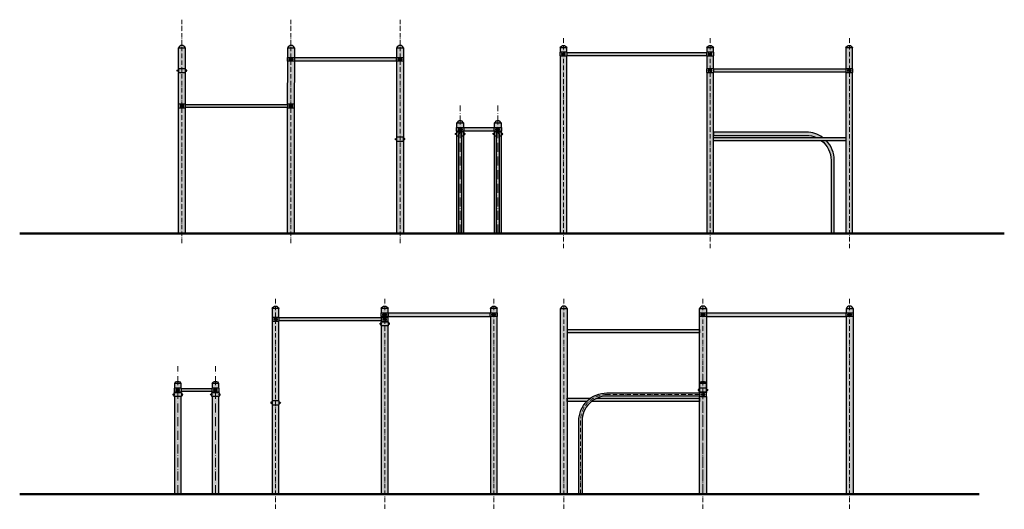
# Model space of a CAD drawing. Units: inches. Extents: x -5454 to -4145, y -2088 to -562.
# Drawn here: x -5454 to -4145, y -2088 to -1438 of the extents above; entities that cross this region are included whole.
import ezdxf

# ---------------------------------------------------------------- set-up
doc = ezdxf.new("R2010")
doc.units = ezdxf.units.IN
doc.header["$MEASUREMENT"] = 0
doc.linetypes.add('ACAD_ISO10W100', pattern=[18, 12, -3, 0, -3])
for name, color, linetype, lineweight in [('0-01 osie', 1, 'ACAD_ISO10W100', 5), ('05', 5, 'Continuous', 25), ('1-03 sc zelbet', 3, 'Continuous', 50)]:
    doc.layers.add(name, color=color, linetype=linetype, lineweight=lineweight)
doc.layers.add('1-08 hatch', color=251, linetype='Continuous')

msp = doc.modelspace()

# ---------------------------------------------------------------- hatches: boundary and pattern name
at = {"layer": '1-08 hatch'}
h = msp.add_hatch(color=256, dxfattribs=at)
h.dxf.hatch_style = 1
h.paths.add_polyline_path([(-5242.6, -1475.2), (-5233.7, -1475.2, 0.674157)])
h.paths.add_polyline_path([(-5233.7, -1475.2), (-5242.6, -1475.2), (-5242.6, -1503.2), (-5233.7, -1503.2)])
h.paths.add_polyline_path([(-5233.4, -1503.2), (-5242.9, -1503.2), (-5242.9, -1508.2), (-5233.4, -1508.2)])
h.paths.add_polyline_path([(-5233.7, -1508.2), (-5242.6, -1508.2), (-5242.7, -1550.2), (-5233.8, -1550.2)])
h.paths.add_polyline_path([(-5233.5, -1550.2), (-5243, -1550.2), (-5243, -1555.2), (-5233.5, -1555.2)])
h.paths.add_polyline_path([(-5235.8, -1552.1), (-5235.8, -1553.3), (-5236.4, -1553.3), (-5236.4, -1553.6), (-5237.7, -1553.6), (-5237.7, -1553.3), (-5238.7, -1553.3), (-5238.7, -1553.6), (-5240.1, -1553.6), (-5240.1, -1553.3), (-5240.7, -1553.3), (-5240.7, -1552.1), (-5240.1, -1552.1), (-5240.1, -1551.7), (-5238.7, -1551.7), (-5238.7, -1552.1), (-5237.7, -1552.1), (-5237.7, -1551.7), (-5236.4, -1551.7), (-5236.4, -1552.1)], flags=16)
h.paths.add_polyline_path([(-5233.8, -1555.2), (-5242.7, -1555.2), (-5242.7, -1722.2), (-5233.8, -1722.2)])
h.paths.add_polyline_path([(-5098, -1550.5), (-5233.5, -1550.5), (-5233.5, -1554.8), (-5098, -1554.8)])
h.paths.add_polyline_path([(-5088.8, -1555.2), (-5097.7, -1555.2), (-5097.7, -1722.2), (-5088.8, -1722.2)])
h.paths.add_polyline_path([(-5088.5, -1550.2), (-5098, -1550.2), (-5098, -1555.2), (-5088.5, -1555.2)])
h.paths.add_polyline_path([(-5090.8, -1553.3), (-5091.4, -1553.3), (-5091.4, -1553.6), (-5092.7, -1553.6), (-5092.7, -1553.3), (-5093.7, -1553.3), (-5093.7, -1553.6), (-5095.1, -1553.6), (-5095.1, -1553.3), (-5095.7, -1553.3), (-5095.7, -1552.1), (-5095.1, -1552.1), (-5095.1, -1551.7), (-5093.7, -1551.7), (-5093.7, -1552.1), (-5092.7, -1552.1), (-5092.7, -1551.7), (-5091.4, -1551.7), (-5091.4, -1552.1), (-5090.8, -1552.1)], flags=16)
h.paths.add_polyline_path([(-5088.7, -1493.2), (-5097.6, -1493.2), (-5097.7, -1550.2), (-5088.8, -1550.2)])
h.paths.add_polyline_path([(-5088.5, -1488.2), (-5098, -1488.2), (-5098, -1493.2), (-5088.5, -1493.2)])
h.paths.add_polyline_path([(-5090.8, -1490.1), (-5090.8, -1491.3), (-5091.4, -1491.3), (-5091.4, -1491.6), (-5092.7, -1491.6), (-5092.7, -1491.3), (-5093.7, -1491.3), (-5093.7, -1491.6), (-5095.1, -1491.6), (-5095.1, -1491.3), (-5095.7, -1491.3), (-5095.7, -1490.1), (-5095.1, -1490.1), (-5095.1, -1489.7), (-5093.7, -1489.7), (-5093.7, -1490.1), (-5092.7, -1490.1), (-5092.7, -1489.7), (-5091.4, -1489.7), (-5091.4, -1490.1)], flags=16)
h.paths.add_polyline_path([(-5088.7, -1475.2), (-5097.6, -1475.2), (-5097.6, -1488.2), (-5088.7, -1488.2)])
h.paths.add_polyline_path([(-5097.6, -1475.2), (-5088.7, -1475.2, 0.674157)])
h.paths.add_polyline_path([(-4953, -1488.5), (-5088.5, -1488.5), (-5088.5, -1492.8), (-4953, -1492.8)])
h.paths.add_polyline_path([(-4952.6, -1475.2), (-4943.7, -1475.2, 0.674157)])
h.paths.add_polyline_path([(-4943.7, -1475.2), (-4952.6, -1475.2), (-4952.6, -1488.2), (-4943.7, -1488.2)])
h.paths.add_polyline_path([(-4943.5, -1488.2), (-4953, -1488.2), (-4953, -1493.2), (-4943.5, -1493.2)])
h.paths.add_polyline_path([(-4945.8, -1490.1), (-4945.8, -1491.3), (-4946.4, -1491.3), (-4946.4, -1491.6), (-4947.7, -1491.6), (-4947.7, -1491.3), (-4948.7, -1491.3), (-4948.7, -1491.6), (-4950.1, -1491.6), (-4950.1, -1491.3), (-4950.7, -1491.3), (-4950.7, -1490.1), (-4950.1, -1490.1), (-4950.1, -1489.7), (-4948.7, -1489.7), (-4948.7, -1490.1), (-4947.7, -1490.1), (-4947.7, -1489.7), (-4946.4, -1489.7), (-4946.4, -1490.1)], flags=16)
h.paths.add_polyline_path([(-4943.7, -1493.2), (-4952.6, -1493.2), (-4952.7, -1594.2), (-4943.8, -1594.2)])
h.paths.add_polyline_path([(-4943.5, -1594.2), (-4953, -1594.2), (-4953, -1599.2), (-4943.5, -1599.2)])
h.paths.add_polyline_path([(-4943.8, -1599.2), (-4952.7, -1599.2), (-4952.7, -1722.2), (-4943.8, -1722.2)])
h = msp.add_hatch(color=256, dxfattribs=at)
h.dxf.hatch_style = 1
h.paths.add_polyline_path([(-4726.5, -1486.2), (-4735.4, -1486.2), (-4735.4, -1722.2), (-4726.5, -1722.2)])
h.paths.add_polyline_path([(-4726.2, -1481.2), (-4735.7, -1481.2), (-4735.7, -1486.2), (-4726.2, -1486.2)])
h.paths.add_polyline_path([(-4728.5, -1484.3), (-4729.1, -1484.3), (-4729.1, -1484.6), (-4730.4, -1484.6), (-4730.4, -1484.3), (-4731.4, -1484.3), (-4731.4, -1484.6), (-4732.8, -1484.6), (-4732.8, -1484.3), (-4733.4, -1484.3), (-4733.4, -1483.1), (-4732.8, -1483.1), (-4732.8, -1482.7), (-4731.4, -1482.7), (-4731.4, -1483.1), (-4730.4, -1483.1), (-4730.4, -1482.7), (-4729.1, -1482.7), (-4729.1, -1483.1), (-4728.5, -1483.1)], flags=16)
h.paths.add_polyline_path([(-4726.5, -1475.2), (-4735.4, -1475.2), (-4735.4, -1481.2), (-4726.5, -1481.2)])
h.paths.add_polyline_path([(-4735.4, -1475.2), (-4726.5, -1475.2, 0.674157)])
h.paths.add_polyline_path([(-4540.7, -1481.5), (-4726.2, -1481.5), (-4726.2, -1485.8), (-4540.7, -1485.8)])
h.paths.add_polyline_path([(-4540.4, -1475.2), (-4531.5, -1475.2, 0.674157)])
h.paths.add_polyline_path([(-4531.5, -1475.2), (-4540.4, -1475.2), (-4540.4, -1481.2), (-4531.5, -1481.2)])
h.paths.add_polyline_path([(-4531.2, -1481.2), (-4540.7, -1481.2), (-4540.7, -1486.2), (-4531.2, -1486.2)])
h.paths.add_polyline_path([(-4538.4, -1483.1), (-4537.8, -1483.1), (-4537.8, -1482.7), (-4536.4, -1482.7), (-4536.4, -1483.1), (-4535.4, -1483.1), (-4535.4, -1482.7), (-4534.1, -1482.7), (-4534.1, -1483.1), (-4533.5, -1483.1), (-4533.5, -1484.3), (-4534.1, -1484.3), (-4534.1, -1484.6), (-4535.4, -1484.6), (-4535.4, -1484.3), (-4536.4, -1484.3), (-4536.4, -1484.6), (-4537.8, -1484.6), (-4537.8, -1484.3), (-4538.4, -1484.3)], flags=16)
h.paths.add_polyline_path([(-4531.5, -1486.2), (-4540.4, -1486.2), (-4540.4, -1503.2), (-4531.5, -1503.2)])
h.paths.add_polyline_path([(-4531.2, -1503.2), (-4540.7, -1503.2), (-4540.7, -1508.2), (-4531.2, -1508.2)])
h.paths.add_polyline_path([(-4538.4, -1505.1), (-4537.8, -1505.1), (-4537.8, -1504.7), (-4536.4, -1504.7), (-4536.4, -1505.1), (-4535.4, -1505.1), (-4535.4, -1504.7), (-4534.1, -1504.7), (-4534.1, -1505.1), (-4533.5, -1505.1), (-4533.5, -1506.3), (-4534.1, -1506.3), (-4534.1, -1506.6), (-4535.4, -1506.6), (-4535.4, -1506.3), (-4536.4, -1506.3), (-4536.4, -1506.6), (-4537.8, -1506.6), (-4537.8, -1506.3), (-4538.4, -1506.3)], flags=16)
h.paths.add_polyline_path([(-4531.5, -1508.2), (-4540.4, -1508.2), (-4540.4, -1722.2), (-4531.5, -1722.2)])
h.paths.add_polyline_path([(-4355.7, -1503.5), (-4531.2, -1503.5), (-4531.2, -1507.8), (-4355.7, -1507.8)])
h.paths.add_polyline_path([(-4346.2, -1503.2), (-4355.7, -1503.2), (-4355.7, -1508.2), (-4346.2, -1508.2)])
h.paths.add_polyline_path([(-4353.4, -1505.1), (-4352.8, -1505.1), (-4352.8, -1504.7), (-4351.4, -1504.7), (-4351.4, -1505.1), (-4350.4, -1505.1), (-4350.4, -1504.7), (-4349.1, -1504.7), (-4349.1, -1505.1), (-4348.5, -1505.1), (-4348.5, -1506.3), (-4349.1, -1506.3), (-4349.1, -1506.6), (-4350.4, -1506.6), (-4350.4, -1506.3), (-4351.4, -1506.3), (-4351.4, -1506.6), (-4352.8, -1506.6), (-4352.8, -1506.3), (-4353.4, -1506.3)], flags=16)
h.paths.add_polyline_path([(-4346.5, -1475.2), (-4355.4, -1475.2), (-4355.4, -1503.2), (-4346.5, -1503.2)])
h.paths.add_polyline_path([(-4355.4, -1475.2), (-4346.5, -1475.2, 0.674157)])
h.paths.add_polyline_path([(-4346.5, -1508.2), (-4355.4, -1508.2), (-4355.4, -1594.5), (-4355.4, -1594.5), (-4355.4, -1598.8), (-4355.4, -1722.2), (-4346.5, -1722.2)])
h = msp.add_hatch(color=256, dxfattribs=at)
h.dxf.hatch_style = 1
h.paths.add_polyline_path([(-4872.7, -1575.2), (-4863.8, -1575.2, 0.674157)])
h.paths.add_polyline_path([(-4863.8, -1575.2), (-4872.7, -1575.2), (-4872.7, -1581.2), (-4863.8, -1581.2)])
h.paths.add_polyline_path([(-4863.5, -1581.2), (-4873, -1581.2), (-4873, -1586.2), (-4863.5, -1586.2)])
h.paths.add_polyline_path([(-4870.7, -1583.1), (-4870.1, -1583.1), (-4870.1, -1582.7), (-4868.7, -1582.7), (-4868.7, -1583.1), (-4867.7, -1583.1), (-4867.7, -1582.7), (-4866.4, -1582.7), (-4866.4, -1583.1), (-4865.8, -1583.1), (-4865.8, -1584.3), (-4866.4, -1584.3), (-4866.4, -1584.6), (-4867.7, -1584.6), (-4867.7, -1584.3), (-4868.7, -1584.3), (-4868.7, -1584.6), (-4870.1, -1584.6), (-4870.1, -1584.3), (-4870.7, -1584.3)], flags=16)
h.paths.add_polyline_path([(-4863.8, -1586.2), (-4872.7, -1586.2), (-4872.7, -1587.2), (-4863.8, -1587.2)])
h.paths.add_polyline_path([(-4866.1, -1589.7), (-4866.1, -1592.2), (-4863.5, -1592.2), (-4863.5, -1587.2), (-4873, -1587.2), (-4873, -1592.2), (-4870.4, -1592.2), (-4870.4, -1589.7, -1)])
h.paths.add_polyline_path([(-4870.4, -1592.2), (-4872.7, -1592.2), (-4872.7, -1722.2), (-4870.4, -1722.2)])
h.paths.add_polyline_path([(-4866.1, -1589.7, 1), (-4870.4, -1589.7), (-4870.4, -1592.2), (-4870.4, -1722.2), (-4866.1, -1722.2)])
h.paths.add_polyline_path([(-4863.8, -1592.2), (-4866.1, -1592.2), (-4866.1, -1722.2), (-4863.8, -1722.2)])
h.paths.add_polyline_path([(-4823, -1581.5), (-4863.5, -1581.5), (-4863.5, -1585.8), (-4823, -1585.8)])
h.paths.add_polyline_path([(-4816.1, -1589.7), (-4816.1, -1592.2), (-4813.5, -1592.2), (-4813.5, -1587.2), (-4823, -1587.2), (-4823, -1592.2), (-4820.4, -1592.2), (-4820.4, -1589.7, -1)])
h.paths.add_polyline_path([(-4816.1, -1589.7, 1), (-4820.4, -1589.7), (-4820.4, -1722.2), (-4816.1, -1722.2)])
h.paths.add_polyline_path([(-4820.4, -1592.2), (-4822.7, -1592.2), (-4822.7, -1722.2), (-4820.4, -1722.2)])
h.paths.add_polyline_path([(-4813.8, -1592.2), (-4816.1, -1592.2), (-4816.1, -1722.2), (-4813.8, -1722.2)])
h.paths.add_polyline_path([(-4813.8, -1586.2), (-4822.7, -1586.2), (-4822.7, -1587.2), (-4813.8, -1587.2)])
h.paths.add_polyline_path([(-4813.5, -1581.2), (-4823, -1581.2), (-4823, -1586.2), (-4813.5, -1586.2)])
h.paths.add_polyline_path([(-4820.7, -1584.3), (-4820.7, -1583.1), (-4820.1, -1583.1), (-4820.1, -1582.7), (-4818.7, -1582.7), (-4818.7, -1583.1), (-4817.7, -1583.1), (-4817.7, -1582.7), (-4816.4, -1582.7), (-4816.4, -1583.1), (-4815.8, -1583.1), (-4815.8, -1584.3), (-4816.4, -1584.3), (-4816.4, -1584.6), (-4817.7, -1584.6), (-4817.7, -1584.3), (-4818.7, -1584.3), (-4818.7, -1584.6), (-4820.1, -1584.6), (-4820.1, -1584.3)], flags=16)
h.paths.add_polyline_path([(-4813.8, -1575.2), (-4822.7, -1575.2), (-4822.7, -1581.2), (-4813.8, -1581.2)])
h.paths.add_polyline_path([(-4822.7, -1575.2), (-4813.8, -1575.2, 0.674157)])
h = msp.add_hatch(color=256, dxfattribs=at)
h.dxf.hatch_style = 1
h.paths.add_polyline_path([(-4355.4, -1594.5), (-4531.5, -1594.5), (-4531.5, -1598.8), (-4355.4, -1598.8)])
h.paths.add_polyline_path([(-4408.1, -1587.5), (-4531.5, -1587.5), (-4531.5, -1591.8), (-4408.1, -1591.8, -0.102451), (-4395, -1594.5), (-4386.4, -1594.5, 0.157251)])
h.paths.add_polyline_path([(-4381.4, -1598.8), (-4387.8, -1598.8, -0.230382), (-4375.2, -1624.7), (-4375.2, -1722.2), (-4370.9, -1722.2), (-4370.9, -1624.7, 0.194813)])
h = msp.add_hatch(color=256, dxfattribs=at)
h.dxf.hatch_style = 1
h.paths.add_polyline_path([(-5118.1, -1821.5), (-5109.2, -1821.5, 0.674157)])
h.paths.add_polyline_path([(-5109.2, -1821.5), (-5118.1, -1821.5), (-5118.1, -1833.5), (-5109.2, -1833.5)])
h.paths.add_polyline_path([(-5108.9, -1833.5), (-5118.4, -1833.5), (-5118.4, -1838.5), (-5108.9, -1838.5)])
h.paths.add_polyline_path([(-5116.1, -1835.4), (-5115.5, -1835.4), (-5115.5, -1835), (-5114.1, -1835), (-5114.1, -1835.4), (-5113.1, -1835.4), (-5113.1, -1835), (-5111.8, -1835), (-5111.8, -1835.4), (-5111.2, -1835.4), (-5111.2, -1836.6), (-5111.8, -1836.6), (-5111.8, -1836.9), (-5113.1, -1836.9), (-5113.1, -1836.6), (-5114.1, -1836.6), (-5114.1, -1836.9), (-5115.5, -1836.9), (-5115.5, -1836.6), (-5116.1, -1836.6)], flags=16)
h.paths.add_polyline_path([(-5109.2, -1838.5), (-5118.1, -1838.5), (-5118.1, -1944.5), (-5109.2, -1944.5)])
h.paths.add_polyline_path([(-5108.9, -1944.5), (-5118.4, -1944.5), (-5118.4, -1949.5), (-5108.9, -1949.5)])
h.paths.add_polyline_path([(-5109.2, -1949.5), (-5118.1, -1949.5), (-5118.1, -2068.5), (-5109.2, -2068.5)])
h = msp.add_hatch(color=256, dxfattribs=at)
h.dxf.hatch_style = 1
h.paths.add_polyline_path([(-4973.4, -1833.8), (-5108.9, -1833.8), (-5108.9, -1838.1), (-4973.4, -1838.1)])
h.paths.add_polyline_path([(-4973.1, -1821.5), (-4964.2, -1821.5, 0.674157)])
h.paths.add_polyline_path([(-4964.2, -1821.5), (-4973.1, -1821.5), (-4973.1, -1827.5), (-4964.2, -1827.5)])
h.paths.add_polyline_path([(-4963.9, -1827.5), (-4973.4, -1827.5), (-4973.4, -1832.5), (-4963.9, -1832.5)])
h.paths.add_polyline_path([(-4971.1, -1829.4), (-4970.5, -1829.4), (-4970.5, -1829), (-4969.1, -1829), (-4969.1, -1829.4), (-4968.1, -1829.4), (-4968.1, -1829), (-4966.8, -1829), (-4966.8, -1829.4), (-4966.2, -1829.4), (-4966.2, -1830.6), (-4966.8, -1830.6), (-4966.8, -1830.9), (-4968.1, -1830.9), (-4968.1, -1830.6), (-4969.1, -1830.6), (-4969.1, -1830.9), (-4970.5, -1830.9), (-4970.5, -1830.6), (-4971.1, -1830.6)], flags=16)
h.paths.add_polyline_path([(-4964.2, -1832.5), (-4973.1, -1832.5), (-4973.1, -1833.5), (-4964.2, -1833.5)])
h.paths.add_polyline_path([(-4963.9, -1833.5), (-4973.4, -1833.5), (-4973.4, -1838.5), (-4963.9, -1838.5)])
h.paths.add_polyline_path([(-4971.1, -1835.4), (-4970.5, -1835.4), (-4970.5, -1835), (-4969.1, -1835), (-4969.1, -1835.4), (-4968.1, -1835.4), (-4968.1, -1835), (-4966.8, -1835), (-4966.8, -1835.4), (-4966.2, -1835.4), (-4966.2, -1836.6), (-4966.8, -1836.6), (-4966.8, -1836.9), (-4968.1, -1836.9), (-4968.1, -1836.6), (-4969.1, -1836.6), (-4969.1, -1836.9), (-4970.5, -1836.9), (-4970.5, -1836.6), (-4971.1, -1836.6)], flags=16)
h.paths.add_polyline_path([(-4964.2, -1838.5), (-4973.1, -1838.5), (-4973.1, -1839.5), (-4964.2, -1839.5)])
h.paths.add_polyline_path([(-4963.9, -1839.5), (-4973.4, -1839.5), (-4973.4, -1844.5), (-4963.9, -1844.5)])
h.paths.add_polyline_path([(-4964.2, -1844.5), (-4973.1, -1844.5), (-4973.1, -2068.5), (-4964.2, -2068.5)])
h.paths.add_polyline_path([(-4828.4, -1827.8), (-4963.9, -1827.8), (-4963.9, -1832.1), (-4828.4, -1832.1)])
h.paths.add_polyline_path([(-4828.1, -1821.5), (-4819.2, -1821.5, 0.674157)])
h.paths.add_polyline_path([(-4819.2, -1821.5), (-4828.1, -1821.5), (-4828.1, -1827.5), (-4819.2, -1827.5)])
h.paths.add_polyline_path([(-4818.9, -1827.5), (-4828.4, -1827.5), (-4828.4, -1832.5), (-4818.9, -1832.5)])
h.paths.add_polyline_path([(-4826.1, -1829.4), (-4825.5, -1829.4), (-4825.5, -1829), (-4824.1, -1829), (-4824.1, -1829.4), (-4823.1, -1829.4), (-4823.1, -1829), (-4821.8, -1829), (-4821.8, -1829.4), (-4821.2, -1829.4), (-4821.2, -1830.6), (-4821.8, -1830.6), (-4821.8, -1830.9), (-4823.1, -1830.9), (-4823.1, -1830.6), (-4824.1, -1830.6), (-4824.1, -1830.9), (-4825.5, -1830.9), (-4825.5, -1830.6), (-4826.1, -1830.6)], flags=16)
h.paths.add_polyline_path([(-4819.2, -1832.5), (-4828.1, -1832.5), (-4828.1, -2068.5), (-4819.2, -2068.5)])
h = msp.add_hatch(color=256, dxfattribs=at)
h.dxf.hatch_style = 1
h.paths.add_polyline_path([(-4549.9, -1940.8), (-4686.4, -1940.8, 0.064261), (-4693.6, -1945.1), (-4549.9, -1945.1)])
h.paths.add_polyline_path([(-4695, -1940.8), (-4726, -1940.8), (-4726, -1945.1), (-4700, -1945.1, -0.044351)])
h.paths.add_polyline_path([(-4673.3, -1938.1), (-4550.2, -1938.1), (-4550.2, -1933.8), (-4673.3, -1933.8, 0.414214), (-4710.5, -1971), (-4710.5, -2068.5), (-4706.2, -2068.5), (-4706.2, -1971, -0.414214)])
h.paths.add_polyline_path([(-4726, -1945.1), (-4726, -1945.1), (-4726, -1940.8), (-4726, -1821.5), (-4734.9, -1821.5), (-4734.9, -2068.5), (-4726, -2068.5)])
h.paths.add_polyline_path([(-4550.2, -1849.8), (-4725.7, -1849.8), (-4725.7, -1854.1), (-4550.2, -1854.1)])
h.paths.add_polyline_path([(-4734.9, -1821.5), (-4726, -1821.5, 0.674157)])
h = msp.add_hatch(color=256, dxfattribs=at)
h.dxf.hatch_style = 1
h.paths.add_polyline_path([(-4541, -1938.5), (-4549.9, -1938.5), (-4549.9, -2068.5), (-4541, -2068.5)])
h.paths.add_polyline_path([(-4540.7, -1933.5), (-4550.2, -1933.5), (-4550.2, -1938.5), (-4540.7, -1938.5)])
h.paths.add_polyline_path([(-4547.3, -1936.9), (-4547.3, -1936.6), (-4547.9, -1936.6), (-4547.9, -1935.4), (-4547.3, -1935.4), (-4547.3, -1935), (-4546, -1935), (-4546, -1935.4), (-4545, -1935.4), (-4545, -1935), (-4543.6, -1935), (-4543.6, -1935.4), (-4543, -1935.4), (-4543, -1936.6), (-4543.6, -1936.6), (-4543.6, -1936.9), (-4545, -1936.9), (-4545, -1936.6), (-4546, -1936.6), (-4546, -1936.9)], flags=16)
h.paths.add_polyline_path([(-4541, -1932.5), (-4549.9, -1932.5), (-4549.9, -1933.5), (-4541, -1933.5)])
h.paths.add_polyline_path([(-4540.7, -1927.5), (-4550.2, -1927.5), (-4550.2, -1932.5), (-4540.7, -1932.5)])
h.paths.add_polyline_path([(-4541, -1921.5), (-4549.9, -1921.5), (-4549.9, -1927.5), (-4541, -1927.5)])
h.paths.add_polyline_path([(-4549.9, -1921.4), (-4549.9, -1921.5), (-4541, -1921.5, 0.672594)])
h.paths.add_polyline_path([(-4541, -1832.5), (-4549.9, -1832.5), (-4549.9, -1921.5), (-4541, -1921.5)])
h.paths.add_polyline_path([(-4540.7, -1827.5), (-4550.2, -1827.5), (-4550.2, -1832.5), (-4540.7, -1832.5)])
h.paths.add_polyline_path([(-4543, -1829.4), (-4543, -1830.6), (-4543.6, -1830.6), (-4543.6, -1830.9), (-4545, -1830.9), (-4545, -1830.6), (-4546, -1830.6), (-4546, -1830.9), (-4547.3, -1830.9), (-4547.3, -1830.6), (-4547.9, -1830.6), (-4547.9, -1829.4), (-4547.3, -1829.4), (-4547.3, -1829), (-4546, -1829), (-4546, -1829.4), (-4545, -1829.4), (-4545, -1829), (-4543.6, -1829), (-4543.6, -1829.4)], flags=16)
h.paths.add_polyline_path([(-4541, -1821.5), (-4549.9, -1821.5), (-4549.9, -1827.5), (-4541, -1827.5)])
h.paths.add_polyline_path([(-4549.9, -1821.5), (-4541, -1821.5, 0.674157)])
h.paths.add_polyline_path([(-4355.2, -1827.8), (-4540.7, -1827.8), (-4540.7, -1832.1), (-4355.2, -1832.1)])
h.paths.add_polyline_path([(-4354.9, -1821.5), (-4346, -1821.5, 0.674157)])
h.paths.add_polyline_path([(-4346, -1821.5), (-4354.9, -1821.5), (-4354.9, -1827.5), (-4346, -1827.5)])
h.paths.add_polyline_path([(-4345.7, -1827.5), (-4355.2, -1827.5), (-4355.2, -1832.5), (-4345.7, -1832.5)])
h.paths.add_polyline_path([(-4352.9, -1829.4), (-4352.3, -1829.4), (-4352.3, -1829), (-4351, -1829), (-4351, -1829.4), (-4350, -1829.4), (-4350, -1829), (-4348.6, -1829), (-4348.6, -1829.4), (-4348, -1829.4), (-4348, -1830.6), (-4348.6, -1830.6), (-4348.6, -1830.9), (-4350, -1830.9), (-4350, -1830.6), (-4351, -1830.6), (-4351, -1830.9), (-4352.3, -1830.9), (-4352.3, -1830.6), (-4352.9, -1830.6)], flags=16)
h.paths.add_polyline_path([(-4346, -1832.5), (-4354.9, -1832.5), (-4354.9, -2068.5), (-4346, -2068.5)])
h = msp.add_hatch(color=256, dxfattribs=at)
h.dxf.hatch_style = 1
h.paths.add_polyline_path([(-5248.1, -1921.5), (-5239.2, -1921.5, 0.674157)])
h.paths.add_polyline_path([(-5239.2, -1921.5), (-5248.1, -1921.5), (-5248.1, -1927.5), (-5239.2, -1927.5)])
h.paths.add_polyline_path([(-5238.9, -1927.5), (-5248.4, -1927.5), (-5248.4, -1932.5), (-5238.9, -1932.5)])
h.paths.add_polyline_path([(-5246.1, -1929.4), (-5245.5, -1929.4), (-5245.5, -1929), (-5244.1, -1929), (-5244.1, -1929.4), (-5243.1, -1929.4), (-5243.1, -1929), (-5241.8, -1929), (-5241.8, -1929.4), (-5241.2, -1929.4), (-5241.2, -1930.6), (-5241.8, -1930.6), (-5241.8, -1930.9), (-5243.1, -1930.9), (-5243.1, -1930.6), (-5244.1, -1930.6), (-5244.1, -1930.9), (-5245.5, -1930.9), (-5245.5, -1930.6), (-5246.1, -1930.6)], flags=16)
h.paths.add_polyline_path([(-5239.2, -1932.5), (-5248.1, -1932.5), (-5248.1, -1933.5), (-5239.2, -1933.5)])
h.paths.add_polyline_path([(-5238.9, -1933.5), (-5248.4, -1933.5), (-5248.4, -1938.5), (-5238.9, -1938.5)])
h.paths.add_polyline_path([(-5239.2, -1938.5), (-5248.1, -1938.5), (-5248.1, -2068.5), (-5239.2, -2068.5)])
h.paths.add_polyline_path([(-5198.4, -1927.8), (-5238.9, -1927.8), (-5238.9, -1932.1), (-5198.4, -1932.1)])
h.paths.add_polyline_path([(-5198.1, -1921.5), (-5189.2, -1921.5, 0.674157)])
h.paths.add_polyline_path([(-5189.2, -1921.5), (-5198.1, -1921.5), (-5198.1, -1927.5), (-5189.2, -1927.5)])
h.paths.add_polyline_path([(-5188.9, -1927.5), (-5198.4, -1927.5), (-5198.4, -1932.5), (-5188.9, -1932.5)])
h.paths.add_polyline_path([(-5196.1, -1929.4), (-5195.5, -1929.4), (-5195.5, -1929), (-5194.1, -1929), (-5194.1, -1929.4), (-5193.1, -1929.4), (-5193.1, -1929), (-5191.8, -1929), (-5191.8, -1929.4), (-5191.2, -1929.4), (-5191.2, -1930.6), (-5191.8, -1930.6), (-5191.8, -1930.9), (-5193.1, -1930.9), (-5193.1, -1930.6), (-5194.1, -1930.6), (-5194.1, -1930.9), (-5195.5, -1930.9), (-5195.5, -1930.6), (-5196.1, -1930.6)], flags=16)
h.paths.add_polyline_path([(-5189.2, -1932.5), (-5198.1, -1932.5), (-5198.1, -1933.5), (-5189.2, -1933.5)])
h.paths.add_polyline_path([(-5188.9, -1933.5), (-5198.4, -1933.5), (-5198.4, -1938.5), (-5188.9, -1938.5)])
h.paths.add_polyline_path([(-5189.2, -1938.5), (-5198.1, -1938.5), (-5198.1, -2068.5), (-5189.2, -2068.5)])
h = msp.add_hatch(color=256, dxfattribs=at)
h.dxf.hatch_style = 1
h.paths.add_polyline_path([(-4549.9, -1921.4), (-4549.9, -1921.5), (-4541, -1921.5, 0.672594)])

# ---------------------------------------------------------------- linework, layer by layer
at = {"layer": '0-01 osie', "ltscale": 0.5}
for points in [[(-5238.2, -1734.7), (-5238.2, -1438)], [(-5093.2, -1734.7), (-5093.2, -1438)], [(-4948.2, -1734.7), (-4948.2, -1438)], [(-4730.9, -1462.6), (-4730.9, -1742.2)], [(-4535.9, -1462.6), (-4535.9, -1742.2)], [(-4350.9, -1462.6), (-4350.9, -1742.2)], [(-5113.6, -1808.9), (-5113.6, -2088.5)], [(-4968.6, -1808.9), (-4968.6, -2088.5)], [(-4823.6, -1808.9), (-4823.6, -2088.5)], [(-4730.5, -1808.9), (-4730.5, -2088.5)], [(-4545.5, -1808.9), (-4545.5, -2088.5)], [(-4350.5, -1808.9), (-4350.5, -2088.5)]]:
    msp.add_lwpolyline(points, dxfattribs=at)
at = {"layer": '0-01 osie'}
for points in [[(-4868.2, -1722.2), (-4868.2, -1552.2)], [(-4818.2, -1722.2), (-4818.2, -1552.2)], [(-5243.6, -2068.5), (-5243.6, -1898.5)], [(-5193.6, -2068.5), (-5193.6, -1898.5)], [(-4545.5, -2068.5), (-4545.5, -1898.5)]]:
    msp.add_lwpolyline(points, dxfattribs=at)
at = {"layer": '0-01 osie', "ltscale": 0.5}
msp.add_lwpolyline([(-4550.2, -1936), (-4673.3, -1936, 0.414214), (-4708.3, -1971), (-4708.3, -2068.5)], format="xyb", dxfattribs=at)
at = {"layer": '05'}
for points in [[(-5242.6, -1475.2), (-5233.7, -1475.2, 0.674157)], [(-5097.6, -1475.2), (-5088.7, -1475.2, 0.674157)], [(-4952.6, -1475.2), (-4943.7, -1475.2, 0.674157)], [(-4726.5, -1475.2), (-4735.4, -1475.2, -0.674157)], [(-4531.5, -1475.2), (-4540.4, -1475.2, -0.674157)], [(-4346.5, -1475.2), (-4355.4, -1475.2, -0.674157)], [(-5242.9, -1506.6), (-5243.7, -1506.6, -1), (-5243.7, -1504.7), (-5242.9, -1504.7)], [(-5233.4, -1506.6), (-5232.7, -1506.6, 1), (-5232.7, -1504.7), (-5233.4, -1504.7)], [(-4872.7, -1575.2), (-4863.8, -1575.2, 0.674157)], [(-4822.7, -1575.2), (-4813.8, -1575.2, 0.674157)], [(-4953, -1597.6), (-4953.7, -1597.6, -1), (-4953.7, -1595.7), (-4953, -1595.7)], [(-4943.5, -1597.6), (-4942.7, -1597.6, 1), (-4942.7, -1595.7), (-4943.5, -1595.7)], [(-4873, -1590.6), (-4873.7, -1590.6, -1), (-4873.7, -1588.7), (-4873, -1588.7)], [(-4866.1, -1589.7, 1), (-4870.4, -1589.7), (-4870.4, -1722.2), (-4866.1, -1722.2)], [(-4863.5, -1590.6), (-4862.7, -1590.6, 1), (-4862.7, -1588.7), (-4863.5, -1588.7)], [(-4823, -1590.6), (-4823.7, -1590.6, -1), (-4823.7, -1588.7), (-4823, -1588.7)], [(-4816.1, -1589.7, 1), (-4820.4, -1589.7), (-4820.4, -1722.2), (-4816.1, -1722.2)], [(-4813.5, -1590.6), (-4812.7, -1590.6, 1), (-4812.7, -1588.7), (-4813.5, -1588.7)], [(-5109.2, -1821.5), (-5118.1, -1821.5, -0.674157)], [(-4964.2, -1821.5), (-4973.1, -1821.5, -0.674157)], [(-4819.2, -1821.5), (-4828.1, -1821.5, -0.674157)], [(-4734.9, -1821.5), (-4726, -1821.5, 0.674157)], [(-4549.9, -1821.5), (-4541, -1821.5, 0.674157)], [(-4354.9, -1821.5), (-4346, -1821.5, 0.674157)], [(-4973.4, -1842.9), (-4974.1, -1842.9, -1), (-4974.1, -1841), (-4973.4, -1841)], [(-4963.9, -1842.9), (-4963.1, -1842.9, 1), (-4963.1, -1841), (-4963.9, -1841)], [(-5239.2, -1921.5), (-5248.1, -1921.5, -0.674157)], [(-5189.2, -1921.5), (-5198.1, -1921.5, -0.674157)], [(-4541, -1921.5), (-4549.9, -1921.5, -0.674157)], [(-5248.4, -1936.9), (-5249.1, -1936.9, -1), (-5249.1, -1935), (-5248.4, -1935)], [(-5238.9, -1936.9), (-5238.1, -1936.9, 1), (-5238.1, -1935), (-5238.9, -1935)], [(-5198.4, -1936.9), (-5199.1, -1936.9, -1), (-5199.1, -1935), (-5198.4, -1935)], [(-5188.9, -1936.9), (-5188.1, -1936.9, 1), (-5188.1, -1935), (-5188.9, -1935)], [(-4550.2, -1933.8), (-4550.2, -1938.1), (-4673.3, -1938.1, 0.414214), (-4706.2, -1971), (-4706.2, -2068.5), (-4710.5, -2068.5), (-4710.5, -1971, -0.414214), (-4673.3, -1933.8)], [(-4550.2, -1929), (-4551, -1929, 1), (-4551, -1930.9), (-4550.2, -1930.9)], [(-4540.7, -1929), (-4540, -1929, -1), (-4540, -1930.9), (-4540.7, -1930.9)], [(-5118.4, -1946), (-5119.1, -1946, 1), (-5119.1, -1947.9), (-5118.4, -1947.9)], [(-5108.9, -1946), (-5108.1, -1946, -1), (-5108.1, -1947.9), (-5108.9, -1947.9)]]:
    msp.add_lwpolyline(points, format="xyb", close=True, dxfattribs=at)
for points in [[(-5242.6, -1503.2), (-5242.6, -1475.2), (-5233.7, -1475.2), (-5233.7, -1503.2)], [(-5097.6, -1488.2), (-5097.6, -1475.2), (-5088.7, -1475.2), (-5088.7, -1488.2)], [(-4952.6, -1488.2), (-4952.6, -1475.2), (-4943.7, -1475.2), (-4943.7, -1488.2)], [(-4726.5, -1481.2), (-4726.5, -1475.2), (-4735.4, -1475.2), (-4735.4, -1481.2)], [(-4531.5, -1481.2), (-4531.5, -1475.2), (-4540.4, -1475.2), (-4540.4, -1481.2)], [(-4346.5, -1503.2), (-4346.5, -1475.2), (-4355.4, -1475.2), (-4355.4, -1503.2)], [(-4735.4, -1486.2), (-4735.4, -1722.2), (-4726.5, -1722.2), (-4726.5, -1486.2)], [(-4540.4, -1486.2), (-4540.4, -1503.2)], [(-4531.5, -1503.2), (-4531.5, -1486.2)], [(-5097.7, -1550.2), (-5097.6, -1493.2)], [(-5088.7, -1493.2), (-5088.8, -1550.2)], [(-4952.7, -1594.2), (-4952.6, -1493.2)], [(-4943.7, -1493.2), (-4943.8, -1594.2)], [(-5242.7, -1550.2), (-5242.6, -1508.2)], [(-5233.7, -1508.2), (-5233.8, -1550.2)], [(-4540.4, -1508.2), (-4540.4, -1722.2), (-4531.5, -1722.2), (-4531.5, -1508.2)], [(-4355.4, -1508.2), (-4355.4, -1722.2), (-4346.5, -1722.2), (-4346.5, -1508.2)], [(-5233.8, -1555.2), (-5233.8, -1722.2), (-5242.7, -1722.2), (-5242.7, -1555.2)], [(-5088.8, -1555.2), (-5088.8, -1722.2), (-5097.7, -1722.2), (-5097.7, -1555.2)], [(-4872.7, -1581.2), (-4872.7, -1575.2), (-4863.8, -1575.2), (-4863.8, -1581.2)], [(-4822.7, -1581.2), (-4822.7, -1575.2), (-4813.8, -1575.2), (-4813.8, -1581.2)], [(-4866.1, -1592.2), (-4863.5, -1592.2), (-4863.5, -1587.2), (-4873, -1587.2), (-4873, -1592.2), (-4870.4, -1592.2)], [(-4872.7, -1587.2), (-4872.7, -1586.2)], [(-4863.8, -1592.2), (-4863.8, -1722.2), (-4872.7, -1722.2), (-4872.7, -1592.2)], [(-4863.8, -1586.2), (-4863.8, -1587.2)], [(-4816.1, -1592.2), (-4813.5, -1592.2), (-4813.5, -1587.2), (-4823, -1587.2), (-4823, -1592.2), (-4820.4, -1592.2)], [(-4822.7, -1587.2), (-4822.7, -1586.2)], [(-4813.8, -1592.2), (-4813.8, -1722.2), (-4822.7, -1722.2), (-4822.7, -1592.2)], [(-4813.8, -1586.2), (-4813.8, -1587.2)], [(-4943.8, -1599.2), (-4943.8, -1722.2), (-4952.7, -1722.2), (-4952.7, -1599.2)], [(-5109.2, -1833.5), (-5109.2, -1821.5), (-5118.1, -1821.5), (-5118.1, -1833.5)], [(-4964.2, -1827.5), (-4964.2, -1821.5), (-4973.1, -1821.5), (-4973.1, -1827.5)], [(-4973.1, -1832.5), (-4973.1, -1833.5)], [(-4964.2, -1833.5), (-4964.2, -1832.5)], [(-4819.2, -1827.5), (-4819.2, -1821.5), (-4828.1, -1821.5), (-4828.1, -1827.5)], [(-4828.1, -1832.5), (-4828.1, -2068.5), (-4819.2, -2068.5), (-4819.2, -1832.5)], [(-4549.9, -1827.5), (-4549.9, -1821.5), (-4541, -1821.5), (-4541, -1827.5)], [(-4549.9, -1927.5), (-4549.9, -1832.5)], [(-4541, -1832.5), (-4541, -1927.5)], [(-4354.9, -1827.5), (-4354.9, -1821.5), (-4346, -1821.5), (-4346, -1827.5)], [(-4346, -1832.5), (-4346, -2068.5), (-4354.9, -2068.5), (-4354.9, -1832.5)], [(-5118.1, -1838.5), (-5118.1, -1944.5)], [(-5109.2, -1944.5), (-5109.2, -1838.5)], [(-4973.1, -1838.5), (-4973.1, -1839.5)], [(-4973.1, -1844.5), (-4973.1, -2068.5), (-4964.2, -2068.5), (-4964.2, -1844.5)], [(-4964.2, -1839.5), (-4964.2, -1838.5)], [(-5239.2, -1927.5), (-5239.2, -1921.5), (-5248.1, -1921.5), (-5248.1, -1927.5)], [(-5189.2, -1927.5), (-5189.2, -1921.5), (-5198.1, -1921.5), (-5198.1, -1927.5)], [(-4541, -1927.5), (-4541, -1921.5), (-4549.9, -1921.5), (-4549.9, -1927.5)], [(-5248.1, -1932.5), (-5248.1, -1933.5)], [(-5239.2, -1933.5), (-5239.2, -1932.5)], [(-5198.1, -1932.5), (-5198.1, -1933.5)], [(-5189.2, -1933.5), (-5189.2, -1932.5)], [(-4549.9, -1933.5), (-4549.9, -1932.5)], [(-4549.9, -1932.5), (-4549.9, -1933.5)], [(-4541, -1932.5), (-4541, -1933.5)], [(-5248.1, -1938.5), (-5248.1, -2068.5), (-5239.2, -2068.5), (-5239.2, -1938.5)], [(-5198.1, -1938.5), (-5198.1, -2068.5), (-5189.2, -2068.5), (-5189.2, -1938.5)], [(-5118.1, -1949.5), (-5118.1, -2068.5), (-5109.2, -2068.5), (-5109.2, -1949.5)], [(-4700, -1945.1), (-4726, -1945.1), (-4726, -1940.8), (-4695, -1940.8)], [(-4686.4, -1940.8), (-4549.9, -1940.8), (-4549.9, -1945.1), (-4693.6, -1945.1)], [(-4541, -1938.5), (-4541, -2068.5), (-4549.9, -2068.5), (-4549.9, -1938.5)]]:
    msp.add_lwpolyline(points, dxfattribs=at)
for points in [[(-5098, -1488.2), (-5088.5, -1488.2), (-5088.5, -1493.2), (-5098, -1493.2)], [(-5095.1, -1490.1), (-5095.1, -1491.3), (-5095.7, -1491.3), (-5095.7, -1490.1)], [(-5093.7, -1491.6), (-5095.1, -1491.6), (-5095.1, -1489.7), (-5093.7, -1489.7)], [(-5092.7, -1490.1), (-5092.7, -1491.3), (-5093.7, -1491.3), (-5093.7, -1490.1)], [(-5092.7, -1491.6), (-5091.4, -1491.6), (-5091.4, -1489.7), (-5092.7, -1489.7)], [(-5090.8, -1490.1), (-5090.8, -1491.3), (-5091.4, -1491.3), (-5091.4, -1490.1)], [(-4953, -1488.5), (-5088.5, -1488.5), (-5088.5, -1492.8), (-4953, -1492.8)], [(-4953, -1488.2), (-4943.5, -1488.2), (-4943.5, -1493.2), (-4953, -1493.2)], [(-4950.1, -1490.1), (-4950.1, -1491.3), (-4950.7, -1491.3), (-4950.7, -1490.1)], [(-4948.7, -1491.6), (-4950.1, -1491.6), (-4950.1, -1489.7), (-4948.7, -1489.7)], [(-4947.7, -1490.1), (-4947.7, -1491.3), (-4948.7, -1491.3), (-4948.7, -1490.1)], [(-4947.7, -1491.6), (-4946.4, -1491.6), (-4946.4, -1489.7), (-4947.7, -1489.7)], [(-4945.8, -1490.1), (-4945.8, -1491.3), (-4946.4, -1491.3), (-4946.4, -1490.1)], [(-4726.2, -1481.2), (-4735.7, -1481.2), (-4735.7, -1486.2), (-4726.2, -1486.2)], [(-4733.4, -1483.1), (-4733.4, -1484.3), (-4732.8, -1484.3), (-4732.8, -1483.1)], [(-4731.4, -1484.6), (-4732.8, -1484.6), (-4732.8, -1482.7), (-4731.4, -1482.7)], [(-4731.4, -1483.1), (-4731.4, -1484.3), (-4730.4, -1484.3), (-4730.4, -1483.1)], [(-4730.4, -1484.6), (-4729.1, -1484.6), (-4729.1, -1482.7), (-4730.4, -1482.7)], [(-4729.1, -1483.1), (-4729.1, -1484.3), (-4728.5, -1484.3), (-4728.5, -1483.1)], [(-4726.2, -1481.5), (-4540.7, -1481.5), (-4540.7, -1485.8), (-4726.2, -1485.8)], [(-4531.2, -1481.2), (-4540.7, -1481.2), (-4540.7, -1486.2), (-4531.2, -1486.2)], [(-4538.4, -1483.1), (-4538.4, -1484.3), (-4537.8, -1484.3), (-4537.8, -1483.1)], [(-4536.4, -1484.6), (-4537.8, -1484.6), (-4537.8, -1482.7), (-4536.4, -1482.7)], [(-4536.4, -1483.1), (-4536.4, -1484.3), (-4535.4, -1484.3), (-4535.4, -1483.1)], [(-4535.4, -1484.6), (-4534.1, -1484.6), (-4534.1, -1482.7), (-4535.4, -1482.7)], [(-4534.1, -1483.1), (-4534.1, -1484.3), (-4533.5, -1484.3), (-4533.5, -1483.1)], [(-5242.9, -1508.2), (-5233.4, -1508.2), (-5233.4, -1503.2), (-5242.9, -1503.2)], [(-4531.2, -1503.2), (-4540.7, -1503.2), (-4540.7, -1508.2), (-4531.2, -1508.2)], [(-4538.4, -1505.1), (-4538.4, -1506.3), (-4537.8, -1506.3), (-4537.8, -1505.1)], [(-4536.4, -1506.6), (-4537.8, -1506.6), (-4537.8, -1504.7), (-4536.4, -1504.7)], [(-4536.4, -1505.1), (-4536.4, -1506.3), (-4535.4, -1506.3), (-4535.4, -1505.1)], [(-4535.4, -1506.6), (-4534.1, -1506.6), (-4534.1, -1504.7), (-4535.4, -1504.7)], [(-4534.1, -1505.1), (-4534.1, -1506.3), (-4533.5, -1506.3), (-4533.5, -1505.1)], [(-4531.2, -1503.5), (-4355.7, -1503.5), (-4355.7, -1507.8), (-4531.2, -1507.8)], [(-4346.2, -1503.2), (-4355.7, -1503.2), (-4355.7, -1508.2), (-4346.2, -1508.2)], [(-4353.4, -1505.1), (-4353.4, -1506.3), (-4352.8, -1506.3), (-4352.8, -1505.1)], [(-4351.4, -1506.6), (-4352.8, -1506.6), (-4352.8, -1504.7), (-4351.4, -1504.7)], [(-4351.4, -1505.1), (-4351.4, -1506.3), (-4350.4, -1506.3), (-4350.4, -1505.1)], [(-4350.4, -1506.6), (-4349.1, -1506.6), (-4349.1, -1504.7), (-4350.4, -1504.7)], [(-4349.1, -1505.1), (-4349.1, -1506.3), (-4348.5, -1506.3), (-4348.5, -1505.1)], [(-5233.5, -1550.2), (-5243, -1550.2), (-5243, -1555.2), (-5233.5, -1555.2)], [(-5240.7, -1552.1), (-5240.7, -1553.3), (-5240.1, -1553.3), (-5240.1, -1552.1)], [(-5238.7, -1553.6), (-5240.1, -1553.6), (-5240.1, -1551.7), (-5238.7, -1551.7)], [(-5238.7, -1552.1), (-5238.7, -1553.3), (-5237.7, -1553.3), (-5237.7, -1552.1)], [(-5237.7, -1553.6), (-5236.4, -1553.6), (-5236.4, -1551.7), (-5237.7, -1551.7)], [(-5236.4, -1552.1), (-5236.4, -1553.3), (-5235.8, -1553.3), (-5235.8, -1552.1)], [(-5233.5, -1550.5), (-5098, -1550.5), (-5098, -1554.8), (-5233.5, -1554.8)], [(-5088.5, -1550.2), (-5098, -1550.2), (-5098, -1555.2), (-5088.5, -1555.2)], [(-5095.7, -1552.1), (-5095.7, -1553.3), (-5095.1, -1553.3), (-5095.1, -1552.1)], [(-5093.7, -1553.6), (-5095.1, -1553.6), (-5095.1, -1551.7), (-5093.7, -1551.7)], [(-5093.7, -1552.1), (-5093.7, -1553.3), (-5092.7, -1553.3), (-5092.7, -1552.1)], [(-5092.7, -1553.6), (-5091.4, -1553.6), (-5091.4, -1551.7), (-5092.7, -1551.7)], [(-5091.4, -1552.1), (-5091.4, -1553.3), (-5090.8, -1553.3), (-5090.8, -1552.1)], [(-4873, -1581.2), (-4863.5, -1581.2), (-4863.5, -1586.2), (-4873, -1586.2)], [(-4870.1, -1583.1), (-4870.1, -1584.3), (-4870.7, -1584.3), (-4870.7, -1583.1)], [(-4868.7, -1584.6), (-4870.1, -1584.6), (-4870.1, -1582.7), (-4868.7, -1582.7)], [(-4867.7, -1583.1), (-4867.7, -1584.3), (-4868.7, -1584.3), (-4868.7, -1583.1)], [(-4867.7, -1584.6), (-4866.4, -1584.6), (-4866.4, -1582.7), (-4867.7, -1582.7)], [(-4865.8, -1583.1), (-4865.8, -1584.3), (-4866.4, -1584.3), (-4866.4, -1583.1)], [(-4823, -1581.5), (-4863.5, -1581.5), (-4863.5, -1585.8), (-4823, -1585.8)], [(-4823, -1581.2), (-4813.5, -1581.2), (-4813.5, -1586.2), (-4823, -1586.2)], [(-4820.1, -1583.1), (-4820.1, -1584.3), (-4820.7, -1584.3), (-4820.7, -1583.1)], [(-4818.7, -1584.6), (-4820.1, -1584.6), (-4820.1, -1582.7), (-4818.7, -1582.7)], [(-4817.7, -1583.1), (-4817.7, -1584.3), (-4818.7, -1584.3), (-4818.7, -1583.1)], [(-4817.7, -1584.6), (-4816.4, -1584.6), (-4816.4, -1582.7), (-4817.7, -1582.7)], [(-4815.8, -1583.1), (-4815.8, -1584.3), (-4816.4, -1584.3), (-4816.4, -1583.1)], [(-4953, -1599.2), (-4943.5, -1599.2), (-4943.5, -1594.2), (-4953, -1594.2)], [(-4531.5, -1594.5), (-4355.4, -1594.5), (-4355.4, -1598.8), (-4531.5, -1598.8)], [(-4973.4, -1827.5), (-4963.9, -1827.5), (-4963.9, -1832.5), (-4973.4, -1832.5)], [(-4970.5, -1829.4), (-4970.5, -1830.6), (-4971.1, -1830.6), (-4971.1, -1829.4)], [(-4969.1, -1830.9), (-4970.5, -1830.9), (-4970.5, -1829), (-4969.1, -1829)], [(-4968.1, -1829.4), (-4968.1, -1830.6), (-4969.1, -1830.6), (-4969.1, -1829.4)], [(-4968.1, -1830.9), (-4966.8, -1830.9), (-4966.8, -1829), (-4968.1, -1829)], [(-4966.2, -1829.4), (-4966.2, -1830.6), (-4966.8, -1830.6), (-4966.8, -1829.4)], [(-4828.4, -1827.8), (-4963.9, -1827.8), (-4963.9, -1832.1), (-4828.4, -1832.1)], [(-4828.4, -1827.5), (-4818.9, -1827.5), (-4818.9, -1832.5), (-4828.4, -1832.5)], [(-4825.5, -1829.4), (-4825.5, -1830.6), (-4826.1, -1830.6), (-4826.1, -1829.4)], [(-4824.1, -1830.9), (-4825.5, -1830.9), (-4825.5, -1829), (-4824.1, -1829)], [(-4823.1, -1829.4), (-4823.1, -1830.6), (-4824.1, -1830.6), (-4824.1, -1829.4)], [(-4823.1, -1830.9), (-4821.8, -1830.9), (-4821.8, -1829), (-4823.1, -1829)], [(-4821.2, -1829.4), (-4821.2, -1830.6), (-4821.8, -1830.6), (-4821.8, -1829.4)], [(-4734.9, -1821.5), (-4726, -1821.5), (-4726, -2068.5), (-4734.9, -2068.5)], [(-4550.2, -1827.5), (-4540.7, -1827.5), (-4540.7, -1832.5), (-4550.2, -1832.5)], [(-4547.3, -1829.4), (-4547.3, -1830.6), (-4547.9, -1830.6), (-4547.9, -1829.4)], [(-4546, -1830.9), (-4547.3, -1830.9), (-4547.3, -1829), (-4546, -1829)], [(-4545, -1829.4), (-4545, -1830.6), (-4546, -1830.6), (-4546, -1829.4)], [(-4545, -1830.9), (-4543.6, -1830.9), (-4543.6, -1829), (-4545, -1829)], [(-4543, -1829.4), (-4543, -1830.6), (-4543.6, -1830.6), (-4543.6, -1829.4)], [(-4355.2, -1827.8), (-4540.7, -1827.8), (-4540.7, -1832.1), (-4355.2, -1832.1)], [(-4355.2, -1827.5), (-4345.7, -1827.5), (-4345.7, -1832.5), (-4355.2, -1832.5)], [(-4352.3, -1829.4), (-4352.3, -1830.6), (-4352.9, -1830.6), (-4352.9, -1829.4)], [(-4351, -1830.9), (-4352.3, -1830.9), (-4352.3, -1829), (-4351, -1829)], [(-4350, -1829.4), (-4350, -1830.6), (-4351, -1830.6), (-4351, -1829.4)], [(-4350, -1830.9), (-4348.6, -1830.9), (-4348.6, -1829), (-4350, -1829)], [(-4348, -1829.4), (-4348, -1830.6), (-4348.6, -1830.6), (-4348.6, -1829.4)], [(-5108.9, -1833.5), (-5118.4, -1833.5), (-5118.4, -1838.5), (-5108.9, -1838.5)], [(-5116.1, -1835.4), (-5116.1, -1836.6), (-5115.5, -1836.6), (-5115.5, -1835.4)], [(-5114.1, -1836.9), (-5115.5, -1836.9), (-5115.5, -1835), (-5114.1, -1835)], [(-5114.1, -1835.4), (-5114.1, -1836.6), (-5113.1, -1836.6), (-5113.1, -1835.4)], [(-5113.1, -1836.9), (-5111.8, -1836.9), (-5111.8, -1835), (-5113.1, -1835)], [(-5111.8, -1835.4), (-5111.8, -1836.6), (-5111.2, -1836.6), (-5111.2, -1835.4)], [(-5108.9, -1833.8), (-4973.4, -1833.8), (-4973.4, -1838.1), (-5108.9, -1838.1)], [(-4963.9, -1833.5), (-4973.4, -1833.5), (-4973.4, -1838.5), (-4963.9, -1838.5)], [(-4963.9, -1844.5), (-4973.4, -1844.5), (-4973.4, -1839.5), (-4963.9, -1839.5)], [(-4971.1, -1835.4), (-4971.1, -1836.6), (-4970.5, -1836.6), (-4970.5, -1835.4)], [(-4969.1, -1836.9), (-4970.5, -1836.9), (-4970.5, -1835), (-4969.1, -1835)], [(-4969.1, -1835.4), (-4969.1, -1836.6), (-4968.1, -1836.6), (-4968.1, -1835.4)], [(-4968.1, -1836.9), (-4966.8, -1836.9), (-4966.8, -1835), (-4968.1, -1835)], [(-4966.8, -1835.4), (-4966.8, -1836.6), (-4966.2, -1836.6), (-4966.2, -1835.4)], [(-4725.7, -1849.8), (-4550.2, -1849.8), (-4550.2, -1854.1), (-4725.7, -1854.1)], [(-5238.9, -1927.5), (-5248.4, -1927.5), (-5248.4, -1932.5), (-5238.9, -1932.5)], [(-5238.9, -1938.5), (-5248.4, -1938.5), (-5248.4, -1933.5), (-5238.9, -1933.5)], [(-5246.1, -1929.4), (-5246.1, -1930.6), (-5245.5, -1930.6), (-5245.5, -1929.4)], [(-5244.1, -1930.9), (-5245.5, -1930.9), (-5245.5, -1929), (-5244.1, -1929)], [(-5244.1, -1929.4), (-5244.1, -1930.6), (-5243.1, -1930.6), (-5243.1, -1929.4)], [(-5243.1, -1930.9), (-5241.8, -1930.9), (-5241.8, -1929), (-5243.1, -1929)], [(-5241.8, -1929.4), (-5241.8, -1930.6), (-5241.2, -1930.6), (-5241.2, -1929.4)], [(-5238.9, -1927.8), (-5198.4, -1927.8), (-5198.4, -1932.1), (-5238.9, -1932.1)], [(-5188.9, -1927.5), (-5198.4, -1927.5), (-5198.4, -1932.5), (-5188.9, -1932.5)], [(-5188.9, -1938.5), (-5198.4, -1938.5), (-5198.4, -1933.5), (-5188.9, -1933.5)], [(-5196.1, -1929.4), (-5196.1, -1930.6), (-5195.5, -1930.6), (-5195.5, -1929.4)], [(-5194.1, -1930.9), (-5195.5, -1930.9), (-5195.5, -1929), (-5194.1, -1929)], [(-5194.1, -1929.4), (-5194.1, -1930.6), (-5193.1, -1930.6), (-5193.1, -1929.4)], [(-5193.1, -1930.9), (-5191.8, -1930.9), (-5191.8, -1929), (-5193.1, -1929)], [(-5191.8, -1929.4), (-5191.8, -1930.6), (-5191.2, -1930.6), (-5191.2, -1929.4)], [(-4540.7, -1927.5), (-4550.2, -1927.5), (-4550.2, -1932.5), (-4540.7, -1932.5)], [(-4540.7, -1933.5), (-4550.2, -1933.5), (-4550.2, -1938.5), (-4540.7, -1938.5)], [(-4547.9, -1935.4), (-4547.9, -1936.6), (-4547.3, -1936.6), (-4547.3, -1935.4)], [(-4546, -1936.9), (-4547.3, -1936.9), (-4547.3, -1935), (-4546, -1935)], [(-4546, -1935.4), (-4546, -1936.6), (-4545, -1936.6), (-4545, -1935.4)], [(-4545, -1936.9), (-4543.6, -1936.9), (-4543.6, -1935), (-4545, -1935)], [(-4543.6, -1935.4), (-4543.6, -1936.6), (-4543, -1936.6), (-4543, -1935.4)], [(-5108.9, -1944.5), (-5118.4, -1944.5), (-5118.4, -1949.5), (-5108.9, -1949.5)]]:
    msp.add_lwpolyline(points, close=True, dxfattribs=at)
for points in [[(-4386.4, -1594.5, 0.157251), (-4408.1, -1587.5), (-4531.5, -1587.5), (-4531.5, -1591.8), (-4408.1, -1591.8, -0.102451), (-4395, -1594.5)], [(-4387.8, -1598.8, -0.230382), (-4375.2, -1624.7), (-4375.2, -1722.2), (-4370.9, -1722.2), (-4370.9, -1624.7, 0.194813), (-4381.4, -1598.8, 0.194813)]]:
    msp.add_lwpolyline(points, format="xyb", dxfattribs=at)
for centre in [(-5243.7, -1505.7), (-5232.7, -1505.7), (-4953.7, -1596.7), (-4942.7, -1596.7), (-4873.7, -1589.7), (-4862.7, -1589.7), (-4823.7, -1589.7), (-4812.7, -1589.7), (-4974.1, -1842), (-4963.1, -1842), (-5249.1, -1936), (-5238.1, -1936), (-5199.1, -1936), (-5188.1, -1936), (-4551, -1930), (-4540, -1930), (-5119.1, -1947), (-5108.1, -1947)]:
    msp.add_circle(centre, 0.6, dxfattribs=at)
at = {"layer": '1-03 sc zelbet', "linetype": 'Continuous'}
for points in [[(-5453.9, -1722.2), (-4144.9, -1722.2)], [(-5453.9, -2068.5), (-4178.4, -2068.5)]]:
    msp.add_lwpolyline(points, dxfattribs=at)

doc.saveas('drawing.dxf')
